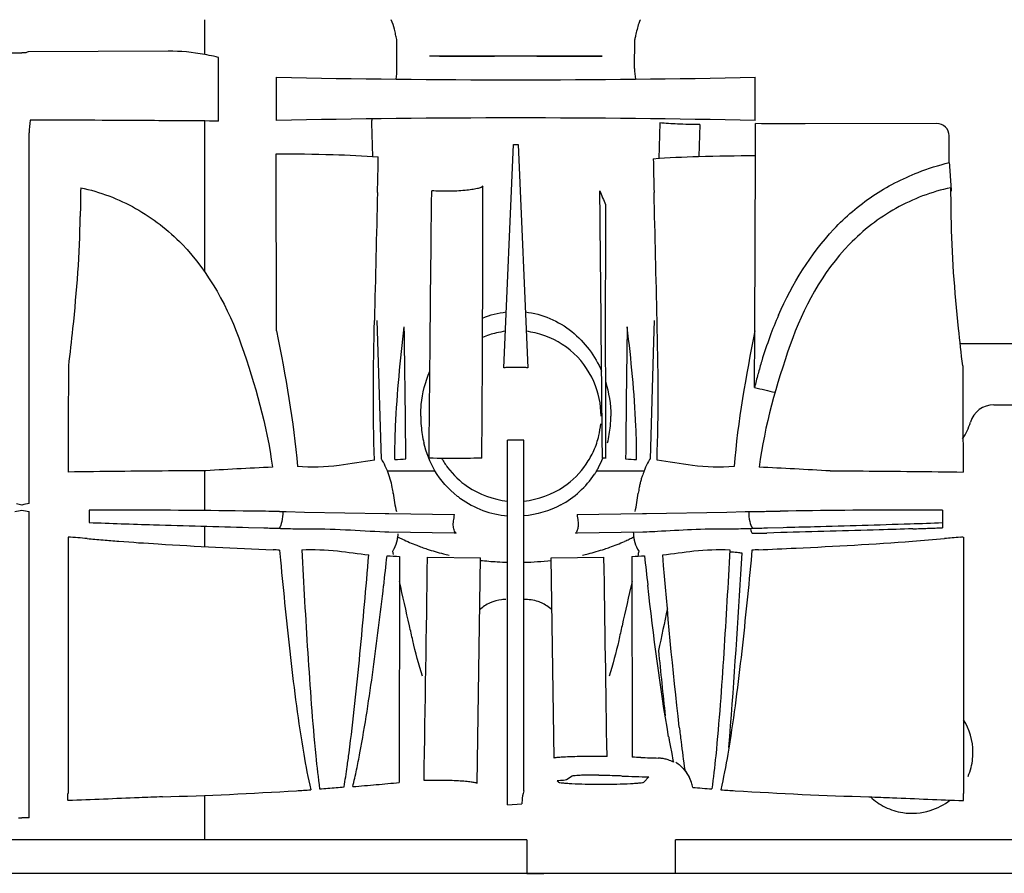
# Model space of a CAD drawing. Units: millimetres. Extents: x -3357 to 17472, y -300 to 20261.
# Drawn here: x 13888 to 14049, y 14204 to 14344 of the extents above; entities that cross this region are included whole.
import ezdxf

# ---------------------------------------------------------------- set-up
doc = ezdxf.new("R2010")
doc.units = ezdxf.units.MM
doc.header["$LTSCALE"] = 300
doc.layers.add('1轮廓实线层', color=7, linetype='Continuous')
doc.layers.add('6文字层', color=3, linetype='Continuous')

# ---------------------------------------------------------------- blocks, each defined once
blk = doc.blocks.new('A$C13EC3E9F')
at = {"layer": '6文字层', "linetype": 'Continuous'}
for p, q in [((-788, -17.71), (-788, -12.01)), ((-788, -17.71), (-788, -12.01)), ((-756.49, -20.02), (-756.53, -15.27)), ((-717.51, -20.02), (-717.47, -15.27)), ((-826.35, -17.43), (-818, -17.43)), ((-794.01, -17.16), (-817, -17.3)), ((-785.76, -28.63), (-785.76, -18.21)), ((-749.53, -18.01), (-751.15, -18.01)), ((-751.08, -18.01), (-751.15, -18.01)), ((-749.03, -18.01), (-751.08, -18.01)), ((-749.53, -18.01), (-746.67, -18.01)), ((-745.24, -18.01), (-749.03, -18.01)), ((-746.67, -18.01), (-746.31, -18.01)), ((-746.31, -18.01), (-742.78, -18.01)), ((-744.61, -18.01), (-745.24, -18.01)), ((-743.37, -18.01), (-744.61, -18.01)), ((-741.03, -18.01), (-743.37, -18.01)), ((-742.78, -18.01), (-740.92, -18.01)), ((-737, -18.01), (-741.03, -18.01)), ((-740.92, -18.01), (-740.48, -18.01)), ((-739.99, -18.01), (-740.48, -18.01)), ((-739.5, -18.01), (-739.99, -18.01)), ((-733.52, -18.01), (-739.5, -18.01)), ((-736.41, -18.01), (-737, -18.01)), ((-732.97, -18.01), (-736.41, -18.01)), ((-733.52, -18.01), (-728.19, -18.01)), ((-730.02, -18.01), (-732.97, -18.01)), ((-728.76, -18.01), (-730.02, -18.01)), ((-728.35, -18.01), (-728.76, -18.01)), ((-722.85, -18.01), (-728.35, -18.01)), ((-728.19, -18.01), (-727.69, -18.01)), ((-727.69, -18.01), (-726.09, -18.01)), ((-726.09, -18.01), (-724.68, -18.01)), ((-724.68, -18.01), (-724.47, -18.01)), ((-724.47, -18.01), (-722.85, -18.01)), ((-776.25, -28.54), (-776.25, -21.45)), ((-697.75, -28.54), (-697.75, -21.45)), ((-788, -53.38), (-788, -28.63)), ((-788, -53.38), (-788, -28.63)), ((-760.46, -34.51), (-760.61, -28.91)), ((-713.39, -28.91), (-713.55, -34.83)), ((-697.7, -34.28), (-697.69, -29.04)), ((-667.92, -29.04), (-689.55, -29.1)), ((-816.83, -91.38), (-816.83, -30.57)), ((-706.81, -29.22), (-706.97, -34.43)), ((-665.9, -35.45), (-665.91, -31.02)), ((-738.97, -69.09), (-737.39, -32.46)), ((-737.39, -32.46), (-736.61, -32.46)), ((-736.61, -32.46), (-735.03, -69.09)), ((-776.24, -63.06), (-776.32, -33.98)), ((-697.76, -63.06), (-697.68, -34.28)), ((-759.61, -64.73), (-759.71, -61.34)), ((-714.29, -61.34), (-714.39, -64.78)), ((-697.82, -72.34), (-697.8, -63.06)), ((-759.03, -84.07), (-759.61, -64.73)), ((-714.39, -64.78), (-714.97, -84.07)), ((-654.83, -65.16), (-664.1, -65.16)), ((-735.67, -69.07), (-738.33, -69.07)), ((-658.58, -75.16), (-654.83, -75.16)), ((-735.67, -80.99), (-738.33, -80.99)), ((-738.33, -140.75), (-738.33, -80.99)), ((-735.67, -138.5), (-735.67, -80.99)), ((-722.26, -83.94), (-722.78, -83.93)), ((-788, -92.51), (-788, -86.01)), ((-788, -92.51), (-788, -86.01)), ((-758.06, -86.01), (-757.51, -86.01)), ((-757.51, -86.01), (-756.35, -86.01)), ((-756.35, -86.01), (-752.44, -86.01)), ((-752.44, -86.01), (-751.01, -86.01)), ((-751.01, -86.01), (-750.27, -86.01)), ((-723.73, -86.01), (-720.19, -86.01)), ((-720.19, -86.01), (-719.53, -86.01)), ((-719.53, -86.01), (-716.49, -86.01)), ((-716.49, -86.01), (-715.94, -86.01)), ((-818, -91.6), (-818.88, -91.43)), ((-817.71, -91.54), (-818, -91.6)), ((-816.83, -91.38), (-817.71, -91.54)), ((-819.17, -92.64), (-818.29, -92.48)), ((-818.29, -92.48), (-818, -92.42)), ((-818, -92.42), (-817.12, -92.59)), ((-817.12, -92.59), (-816.83, -92.64)), ((-816.83, -142.88), (-816.83, -92.64)), ((-807, -92.42), (-807, -94.48)), ((-775.77, -92.67), (-775.21, -92.68)), ((-775.21, -92.68), (-774.64, -92.69)), ((-774.64, -92.69), (-771.65, -92.75)), ((-771.65, -92.75), (-758.43, -92.98)), ((-758.43, -92.98), (-757.8, -92.99)), ((-757.8, -92.99), (-747.06, -93.18)), ((-726.94, -93.18), (-716.2, -92.99)), ((-716.2, -92.99), (-715.57, -92.98)), ((-715.57, -92.98), (-702.35, -92.75)), ((-702.35, -92.75), (-699.36, -92.69)), ((-699.36, -92.69), (-698.79, -92.68)), ((-667, -92.42), (-667, -94.48)), ((-788, -98.42), (-788, -95.08)), ((-788, -98.42), (-788, -95.08)), ((-780.85, -95.28), (-778.32, -95.35)), ((-695.68, -95.35), (-693.15, -95.28)), ((-667, -94.48), (-667, -95.33)), ((-810.43, -96.86), (-810.43, -138.93)), ((-774.97, -95.44), (-774.69, -95.45)), ((-757.85, -96), (-747.11, -96.19)), ((-747.11, -96.19), (-746.78, -96.2)), ((-727.22, -96.2), (-726.89, -96.19)), ((-726.89, -96.19), (-716.15, -96)), ((-698.47, -95.43), (-698.19, -95.42)), ((-693.51, -96.13), (-695.84, -96.2)), ((-663.57, -96.86), (-663.57, -138.93)), ((-775.74, -99), (-775.59, -100.66)), ((-757.07, -99.71), (-757.19, -99.17)), ((-756.06, -100.02), (-756.11, -137.11)), ((-717.94, -100.02), (-717.9, -132.96)), ((-700.06, -102.92), (-699.85, -99.48)), ((-698.26, -99), (-698.41, -100.66)), ((-751.47, -100.15), (-742.79, -100.24)), ((-743.35, -137.27), (-742.79, -100.24)), ((-731.21, -100.24), (-722.53, -100.15)), ((-730.71, -133.1), (-731.21, -100.24)), ((-730.18, -136.85), (-729.99, -137.04)), ((-727.72, -136.06), (-728.69, -136.65)), ((-716.01, -137.04), (-715.17, -136.2)), ((-810.45, -140.06), (-810.45, -138.93)), ((-788, -146.49), (-788, -139.22)), ((-788, -146.49), (-788, -139.22)), ((-663.55, -140.06), (-663.55, -138.93)), ((-738.33, -140.75), (-735.98, -140.61)), ((-818.58, -142.88), (-818.29, -142.88)), ((-818.29, -142.88), (-818, -142.88)), ((-816.83, -142.88), (-818, -142.88)), ((-735.2, -146.49), (-872.8, -146.49)), ((-735.2, -146.49), (-735.2, -152.01)), ((-710.8, -152.01), (-710.8, -146.49)), ((-654.79, -146.49), (-710.8, -146.49)), ((-735.2, -152.01), (-872.8, -152.01)), ((-735.2, -152.01), (-872.8, -152.01)), ((-735.2, -152.01), (-732.38, -152.01)), ((-732.38, -152.01), (-735.2, -152.01)), ((-713.62, -152.01), (-732.38, -152.01)), ((-713.62, -152.01), (-732.38, -152.01)), ((-710.8, -152.01), (-713.62, -152.01)), ((-710.8, -152.01), (-713.62, -152.01)), ((-654.79, -152.01), (-710.8, -152.01)), ((-654.79, -152.01), (-710.8, -152.01))]:
    blk.add_line(p, q, dxfattribs=at)
for centre, radius, start, end in [((-794.02, -50.22), 33.06, 79.5504, 89.9907), ((-794, -50.12), 32.96, 76.9545, 79.5373), ((-793.99, -50.07), 32.91, 75.5174, 76.9566), ((-768.35, -20.02), 11.86, 351.5815, 0.0052), ((-705.65, -20.02), 11.86, 179.995, 188.4182), ((-737, 1866.55), 1888.41, 268.80909, 271.19091), ((-805.97, -30.57), 10.86, 168.9622, 179.9871), ((-817.97, -3766.53), 3738.04, 89.69059, 89.97948), ((-817.52, -3684.05), 3655.55, 89.50218, 89.69059), ((-737, -1916.48), 1888.36, 88.80906, 91.19095), ((-1802.04, -13.71), 1042.7, 358.53543, 358.85818), ((316.84, -13.97), 1031.49, 181.15727, 181.4658), ((-409.43, -19.82), 256.94, 183.4889, 183.8426), ((-422.68, -20.7), 243.66, 183.843, 184.5765), ((1263.27, -73.8), 2071.92, 179.05336, 179.18304), ((7298.05, -242.17), 8060.26, 178.565299, 178.714591), ((-5665.09, -43.34), 4922.69, 359.52795, 0.04723), ((-552.59, 29), 184.07, 202.0383, 202.7988), ((-8772.05, -242.17), 8060.26, 1.285409, 1.434701), ((-2737.27, -73.8), 2071.92, 0.81696, 0.94664), ((4612.12, -61.92), 5334.43, 179.78959, 180.2366), ((-635.39, -86.09), 63.87, 156.3199, 159.7691), ((-5751.42, -133.04), 4996.64, 0.56184, 0.81028), ((4277.42, -133.04), 4996.64, 179.18972, 179.43816), ((-737, -77.01), 14, 103.1123, 112.8838), ((-737, -77.01), 14, 97.0314, 103.1123), ((-737, -77.01), 14, 76.8877, 82.9686), ((-737, -77.01), 14, 23.8235, 76.8877), ((-629.62, -88.21), 70.02, 159.7704, 163.2066), ((-5790.54, -60.53), 4980.22, 359.70467, 359.90502), ((-738.33, -83.36), 14.29, 90.0003, 92.5512), ((-735.67, -83.36), 14.29, 87.4488, 89.9997), ((-624.86, -89.68), 75, 163.1864, 164.8758), ((4316.54, -60.53), 4980.22, 180.09498, 180.29533), ((-621.6, -90.56), 78.38, 164.8762, 166.5555), ((-737, -77.01), 14, 0, 23.8235), ((-589.81, 385.42), 470.32, 256.7227, 257.1437), ((-658.58, -79.16), 4, 90, 163.3985), ((-733.75, -77.01), 18.84, 180.0006, 184.9218), ((-740.25, -77.01), 18.84, 355.0816, 359.9994), ((-733.87, -77.02), 18.72, 184.92, 193.5968), ((-737, -77.01), 14, 346.7647, 354.7059), ((-740.13, -77.02), 18.72, 346.4052, 355.0833), ((-672, -75.16), 10, 326.1213, 343.3985), ((-737, -77.01), 14, 336.1765, 346.7647), ((-737, -77.01), 14, 209.7539, 217.0588), ((-737, -77.01), 14, 325.5882, 336.1765), ((-739.36, -77.26), 17.91, 332.848, 338.1352), ((-697.75, -1689.75), 1606.31, 92.82455, 93.242), ((-765.57, -88.38), 7.84, 31.5906, 33.378), ((-793.82, 721.5), 806.48, 272.62917, 272.75733), ((-737, -77.01), 14, 217.0588, 235.5882), ((-737, -77.01), 14, 304.4118, 325.5882), ((-739.11, -77.39), 17.64, 330.7354, 332.8392), ((-680.18, 721.47), 806.45, 267.24267, 267.37083), ((-761.16, -1404.98), 1321.14, 86.71295, 87.22051), ((-737.06, -77.83), 15.64, 298.3579, 326.2062), ((-737.17, -77.73), 15.79, 326.1596, 328.3782), ((-703.75, -91.11), 13.21, 161.2692, 164.0097), ((-704.84, -90.73), 12.05, 156.9511, 161.3011), ((-705.68, -89.79), 10.93, 158.2344, 159.7888), ((-737, -77.01), 14, 235.5882, 264.5293), ((-737, -77.01), 14, 275.4707, 304.4118), ((-702.67, -91.39), 14.33, 169.248, 173.1517), ((-702.75, -91.38), 14.25, 166.6562, 169.2544), ((-703.14, -91.28), 13.85, 164.0051, 166.6604), ((-727.1, -86.09), 30.21, 186.8328, 192.6117), ((-736.95, -77.84), 15.62, 231.904, 234.2739), ((-746.9, -86.09), 30.21, 347.3883, 353.1672), ((-737, -77.91), 15.54, 234.2481, 265.058), ((-807, -2056.83), 1964.41, 89.84287, 90.00005), ((-806.76, -1993.33), 1900.91, 89.20449, 89.8449), ((-804.58, -1817.86), 1725.43, 89.04307, 89.19572), ((-667.52, -1960.15), 1867.73, 90.14941, 90.8012), ((-667, -2056.83), 1964.41, 89.99995, 90.15713), ((-769.7, 865.01), 960.21, 267.77403, 268.09), ((-704.28, 864.68), 959.89, 271.90996, 272.22602), ((-818.11, -213.35), 116.74, 84.6983, 86.2116), ((-771.99, -5.04), 90.46, 268.2863, 269.2332), ((-771.97, -4.21), 91.28, 269.2279, 269.5417), ((-771.99, -6.99), 88.5, 269.5406, 269.8647), ((-772, -11.31), 84.19, 269.8647, 270.206), ((-756.12, -33.24), 62.79, 267.8451, 268.4246), ((-763.16, -95.94), 6.87, 348.8953, 352.5583), ((-764.11, -95.67), 7.85, 351.5357, 355.2986), ((-743.6, -72.39), 27.56, 242.4657, 244.1824), ((-730.4, -72.39), 27.56, 295.8173, 297.534), ((-709.24, -95.61), 8.5, 182.8446, 186.5421), ((-710.2, -95.71), 7.54, 186.5774, 188.5014), ((-717.88, -33.24), 62.79, 271.5754, 272.1549), ((-720.11, 22.04), 118.11, 272.2299, 273.0747), ((-702, -6.34), 89.16, 269.802, 271.728), ((-697.83, -29.3), 66.93, 269.6791, 270.0172), ((-697.84, -24.21), 72.02, 270.0199, 271.5938), ((-708.29, 990.22), 1086.34, 271.92095, 272.0497), ((-700.49, 772.17), 868.15, 272.04969, 272.21078), ((-655.61, -216.64), 120.04, 94.0624, 95.2891), ((-656.9, -199.26), 102.61, 93.7474, 94.034), ((-780.21, 197.88), 296.23, 264.7476, 265.256), ((-775.28, 257.19), 355.74, 265.2559, 265.678), ((-742.13, -69.27), 31, 244.2416, 249.0029), ((-740.83, -65.98), 34.54, 248.9431, 250.4196), ((-732.54, -67.66), 32.76, 289.5257, 294.1156), ((-731.15, -70.83), 29.29, 294.1702, 295.8183), ((-696.14, 224.7), 323.15, 274.3006, 275.2313), ((-786.68, -323.46), 224.73, 87.2105, 87.4836), ((-1718.43, 6.38), 966.19, 353.38962, 353.68219), ((-740.25, -64.35), 36.28, 250.4189, 251.848), ((-739.23, -61.18), 39.61, 251.885, 255.9286), ((-738.43, -58.09), 42.8, 255.8911, 257.1711), ((-733.75, -64.35), 36.28, 288.1517, 289.5808), ((-713.68, -96.93), 3.85, 209.6119, 215.5799), ((246.43, 6.6), 968.2, 186.31802, 186.60341), ((-704.77, -144.9), 45.68, 84.8705, 86.4163), ((-706.36, -162.91), 63.75, 84.1357, 84.8927), ((-687.3, -323.85), 225.12, 92.5167, 92.7892), ((-737.08, -50.18), 50.82, 263.5425, 266.6413), ((-737.01, -49.04), 51.97, 266.6342, 268.5391), ((-736.96, -49.73), 51.28, 271.4438, 276.4459), ((-735.32, -113.26), 6.16, 65.7522, 71.0311), ((473.35, -364.98), 1212.88, 167.79679, 168.12907), ((589.54, 14.3), 1309.58, 185.68743, 186.15887), ((-672, -132.16), 10, 0, 32.3609), ((-354.88, -86.66), 357.69, 186.6386, 187.0279), ((-509.31, -94.42), 205.64, 189.8542, 190.0227), ((-536.08, -99.19), 178.45, 190.0102, 190.7176), ((-474.87, -101.65), 236.77, 186.9802, 188.1075), ((-984.06, -103.75), 221.55, 352.0234, 352.6076), ((-895.92, -107.17), 135.7, 348.1571, 349.3438), ((-567.79, -105.17), 146.18, 190.7238, 191.2896), ((-672, -132.16), 10, 354.1935, 0), ((-674.37, 1059.69), 1193.44, 267.97802, 268.11611), ((-713.79, -138.51), 5.4, 84.6877, 88.1123), ((-713.79, -138.57), 5.46, 77.9185, 84.6779), ((-713.81, -138.67), 5.56, 71.2609, 77.911), ((-713.86, -138.81), 5.71, 61.5261, 71.2354), ((-672, -132.16), 10, 336.7742, 354.1935), ((-905.97, -114.82), 142.68, 350.7205, 352.0743), ((-852.35, -116.36), 91.17, 346.4029, 348.19), ((-799.05, 301.77), 440.97, 275.0973, 275.5886), ((-733.12, -506.9), 371.09, 88.0434, 88.4955), ((-675.5, 1104.52), 1241.35, 267.9646, 268.1683), ((-812.68, 488.44), 628.15, 271.61784, 273.62396), ((-808.72, 423.19), 562.79, 273.6418, 273.8807), ((-775.67, -33.55), 104.81, 273.5489, 275.0463), ((-774.48, -47.05), 91.26, 275.0506, 275.8684), ((-802.32, 338.42), 477.77, 274.6328, 275.0978), ((-729.89, -140.43), 6.09, 161.5396, 176.9535), ((-698.46, -35.21), 103.14, 264.7073, 266.4627), ((-665.28, 423.19), 562.79, 266.1193, 266.3582), ((-661.32, 488.44), 628.15, 266.37604, 268.38216), ((-672, -132.16), 10, 226.9967, 243.871), ((-672, -132.16), 10, 287.4194, 308.4439), ((-672, -132.16), 10, 243.871, 261.2903), ((-672, -132.16), 10, 261.2903, 287.4194)]:
    blk.add_arc(centre, radius, start, end, dxfattribs=at)
for points, knots in [([(-756.53, -15.27), (-756.56, -14.98), (-756.71, -14.42), (-756.92, -13.31), (-757.21, -12.52), (-757.44, -12.01)], [0, 0, 0, 0, 0.255597, 0.509817, 1, 1, 1, 1]), ([(-716.56, -12.01), (-716.65, -12.21), (-717, -13.05), (-717.19, -13.95), (-717.34, -14.62)], [0, 0, 0, 0, 0.242509, 1, 1, 1, 1]), ([(-817, -17.3), (-817.16, -17.36), (-817.49, -17.47), (-817.83, -17.43), (-818, -17.43)], [0, 0, 0, 0, 0.500106, 1, 1, 1, 1]), ([(-706.81, -29.22), (-708.04, -29.21), (-710.23, -29.15), (-712.43, -29.03), (-713.39, -28.91)], [0, 0, 0, 0, 0.557354, 1, 1, 1, 1]), ([(-665.91, -31.02), (-665.91, -30.52), (-666.35, -29.46), (-667.41, -29.04), (-667.92, -29.04)], [0, 0, 0, 0, 0.499767, 1, 1, 1, 1]), ([(-776.32, -33.98), (-773.2, -33.99), (-767.61, -34.07), (-762.01, -34.3), (-759.55, -34.49)], [0, 0, 0, 0, 0.558253, 1, 1, 1, 1]), ([(-714.44, -34.81), (-711.98, -34.61), (-706.39, -34.38), (-700.8, -34.29), (-697.68, -34.28)], [0, 0, 0, 0, 0.441973, 1, 1, 1, 1]), ([(-693.88, -60.44), (-691.64, -55.33), (-687.15, -48), (-678.63, -40.63), (-673.6, -38.06), (-670.99, -37.05)], [0, 0, 0, 0, 0.499277, 0.749658, 1, 1, 1, 1]), ([(-808.36, -39.57), (-805.22, -40.22), (-799.12, -42.55), (-788.87, -50.47), (-784.13, -59.3), (-782.02, -65.33)], [0, 0, 0, 0, 0.25044, 0.501119, 1, 1, 1, 1]), ([(-751.22, -83.93), (-751.19, -80.26), (-751.05, -65.64), (-750.91, -51.02), (-750.79, -40.07)], [0, 0, 0, 0, 0.251007, 1, 1, 1, 1]), ([(-742.4, -39.28), (-742.46, -39.39), (-742.78, -39.56), (-743.38, -39.74), (-744.27, -39.9), (-745.84, -40.08), (-748.04, -40.17), (-749.87, -40.13), (-750.79, -40.07)], [0, 0, 0, 0, 0.042564, 0.117777, 0.224508, 0.357731, 0.67434, 1, 1, 1, 1]), ([(-665.64, -39.57), (-668.78, -40.22), (-674.88, -42.55), (-685.13, -50.47), (-689.87, -59.3), (-691.98, -65.33)], [0, 0, 0, 0, 0.25044, 0.501119, 1, 1, 1, 1]), ([(-810.32, -68.79), (-810.08, -66.74), (-809.16, -58.59), (-808.52, -50.39), (-808.43, -44.26)], [0, 0, 0, 0, 0.252054, 1, 1, 1, 1]), ([(-663.68, -68.79), (-663.92, -66.74), (-664.84, -58.59), (-665.48, -50.39), (-665.57, -44.26)], [0, 0, 0, 0, 0.252054, 1, 1, 1, 1]), ([(-722.78, -83.93), (-722.81, -80.88), (-722.92, -68.69), (-723.04, -56.51), (-723.13, -47.38)], [0, 0, 0, 0, 0.250773, 1, 1, 1, 1]), ([(-735.42, -59.94), (-732.68, -60.25), (-727.34, -62.55), (-723.98, -67.17), (-722.91, -69.67)], [0, 0, 0, 0, 0.503976, 1, 1, 1, 1]), ([(-756.82, -84.13), (-756.83, -82.3), (-756.66, -75.03), (-755.93, -67.78), (-755.28, -62.38)], [0, 0, 0, 0, 0.251473, 1, 1, 1, 1]), ([(-717.18, -84.13), (-717.17, -82.3), (-717.34, -75.03), (-718.07, -67.78), (-718.72, -62.38)], [0, 0, 0, 0, 0.251473, 1, 1, 1, 1]), ([(-752.59, -77.01), (-752.59, -76.37), (-752.47, -73.87), (-751.83, -71.39), (-751.09, -69.67)], [0, 0, 0, 0, 0.253091, 1, 1, 1, 1]), ([(-742.69, -83.91), (-743.09, -83.93), (-744.18, -83.95), (-747.02, -83.98), (-749.48, -83.96), (-751.22, -83.93)], [0, 0, 0, 0, 0.137686, 0.385408, 1, 1, 1, 1]), ([(-742.56, -83.9), (-742.58, -83.9), (-742.63, -83.9), (-742.67, -83.9), (-742.69, -83.91)], [0, 0, 0, 0, 0.389094, 1, 1, 1, 1]), ([(-760.17, -84.26), (-762.12, -84.45), (-766.27, -85.38), (-770.54, -85.46), (-772.81, -85.31)], [0, 0, 0, 0, 0.463197, 1, 1, 1, 1]), ([(-758.06, -86.01), (-758.12, -85.85), (-758.36, -85.26), (-758.65, -84.68), (-758.89, -84.28)], [0, 0, 0, 0, 0.260707, 1, 1, 1, 1]), ([(-714.97, -84.07), (-715.06, -84.19), (-715.38, -84.73), (-715.65, -85.29), (-715.83, -85.73)], [0, 0, 0, 0, 0.237815, 1, 1, 1, 1]), ([(-701.19, -85.31), (-703.46, -85.46), (-707.73, -85.38), (-711.88, -84.45), (-713.83, -84.26)], [0, 0, 0, 0, 0.536801, 1, 1, 1, 1]), ([(-788.6, -86.01), (-790.39, -86.01), (-797.65, -86.02), (-804.91, -86.12), (-810.38, -86.2)], [0, 0, 0, 0, 0.246694, 1, 1, 1, 1]), ([(-757.1, -89.69), (-757.14, -89.36), (-757.34, -88.11), (-757.69, -86.88), (-758.06, -86.01)], [0, 0, 0, 0, 0.257756, 1, 1, 1, 1]), ([(-685.4, -86.01), (-683.61, -86.01), (-676.35, -86.02), (-669.09, -86.12), (-663.62, -86.2)], [0, 0, 0, 0, 0.246694, 1, 1, 1, 1]), ([(-775.21, -92.68), (-775.22, -93.23), (-775.31, -94.16), (-775.58, -95.1), (-775.81, -95.42)], [0, 0, 0, 0, 0.580268, 1, 1, 1, 1]), ([(-747.23, -95.12), (-747.29, -94.82), (-747.2, -94.16), (-747.09, -93.53), (-747.06, -93.18)], [0, 0, 0, 0, 0.462739, 1, 1, 1, 1]), ([(-726.94, -93.18), (-726.91, -93.53), (-726.8, -94.16), (-726.71, -94.82), (-726.77, -95.12)], [0, 0, 0, 0, 0.537261, 1, 1, 1, 1]), ([(-698.79, -92.68), (-698.78, -93.23), (-698.69, -94.16), (-698.42, -95.1), (-698.19, -95.42)], [0, 0, 0, 0, 0.580268, 1, 1, 1, 1]), ([(-801.71, -94.67), (-799.95, -94.73), (-792.99, -94.95), (-786.04, -95.14), (-780.85, -95.28)], [0, 0, 0, 0, 0.253401, 1, 1, 1, 1]), ([(-746.78, -96.2), (-746.91, -96.16), (-747.11, -95.74), (-747.19, -95.38), (-747.23, -95.12)], [0, 0, 0, 0, 0.331391, 1, 1, 1, 1]), ([(-726.77, -95.12), (-726.78, -95.22), (-726.85, -95.54), (-726.94, -95.87), (-727.06, -96.05)], [0, 0, 0, 0, 0.323616, 1, 1, 1, 1]), ([(-693.15, -95.28), (-691.44, -95.23), (-684.49, -95.04), (-677.53, -94.85), (-672.29, -94.67)], [0, 0, 0, 0, 0.245931, 1, 1, 1, 1]), ([(-771.7, -95.49), (-769.44, -95.48), (-765.03, -95.59), (-760.64, -95.9), (-758.49, -95.98)], [0, 0, 0, 0, 0.51158, 1, 1, 1, 1]), ([(-717.66, -96.83), (-717.63, -97.01), (-717.51, -97.7), (-717.28, -98.38), (-717.03, -98.83)], [0, 0, 0, 0, 0.268214, 1, 1, 1, 1]), ([(-713.77, -95.9), (-711.9, -95.8), (-708.08, -95.56), (-704.25, -95.49), (-702.3, -95.49)], [0, 0, 0, 0, 0.490586, 1, 1, 1, 1]), ([(-671.88, -95.51), (-673.71, -95.57), (-680.91, -95.79), (-688.12, -95.99), (-693.51, -96.13)], [0, 0, 0, 0, 0.25351, 1, 1, 1, 1]), ([(-802.09, -97.54), (-799.94, -97.71), (-791.52, -98.27), (-783.09, -98.67), (-776.81, -98.95)], [0, 0, 0, 0, 0.255406, 1, 1, 1, 1]), ([(-757.19, -99.17), (-757.1, -99.04), (-756.73, -98.45), (-756.52, -97.78), (-756.41, -97.26)], [0, 0, 0, 0, 0.231742, 1, 1, 1, 1]), ([(-697.19, -98.95), (-695.14, -98.86), (-686.7, -98.47), (-678.27, -98.03), (-671.91, -97.54)], [0, 0, 0, 0, 0.243663, 1, 1, 1, 1]), ([(-772.11, -98.93), (-770.15, -98.86), (-766.45, -98.98), (-762.81, -99.61), (-761.1, -99.75)], [0, 0, 0, 0, 0.532937, 1, 1, 1, 1]), ([(-772.11, -98.93), (-771.81, -104.57), (-771.16, -115.85), (-770.36, -127.12), (-769.8, -132.73)], [0, 0, 0, 0, 0.500215, 1, 1, 1, 1]), ([(-764.35, -132.26), (-763.64, -126.86), (-762.52, -116.03), (-761.56, -105.18), (-761.1, -99.75)], [0, 0, 0, 0, 0.49996, 1, 1, 1, 1]), ([(-726.07, -99.82), (-725.75, -99.75), (-724.54, -99.46), (-723.34, -99.11), (-722.45, -98.82)], [0, 0, 0, 0, 0.254899, 1, 1, 1, 1]), ([(-712.9, -99.75), (-711.19, -99.61), (-707.55, -98.98), (-703.85, -98.86), (-701.89, -98.93)], [0, 0, 0, 0, 0.467063, 1, 1, 1, 1]), ([(-701.89, -98.93), (-702.19, -104.57), (-702.84, -115.85), (-703.64, -127.12), (-704.2, -132.73)], [0, 0, 0, 0, 0.500215, 1, 1, 1, 1]), ([(-775.59, -100.66), (-775.09, -105.98), (-774.02, -116.59), (-772.68, -127.18), (-771.78, -132.44)], [0, 0, 0, 0, 0.500401, 1, 1, 1, 1]), ([(-698.41, -100.66), (-698.91, -105.98), (-699.98, -116.59), (-701.32, -127.18), (-702.22, -132.44)], [0, 0, 0, 0, 0.500401, 1, 1, 1, 1]), ([(-762.56, -132.26), (-761.71, -127.73), (-760.33, -118.59), (-759.2, -109.43), (-758.67, -104.85)], [0, 0, 0, 0, 0.499773, 1, 1, 1, 1]), ([(-753.89, -113.82), (-754.07, -113.02), (-754.79, -109.79), (-755.53, -106.56), (-756.08, -104.13)], [0, 0, 0, 0, 0.248362, 1, 1, 1, 1]), ([(-717.92, -104.13), (-718.47, -106.56), (-719.21, -109.79), (-719.93, -113.02), (-720.11, -113.82)], [0, 0, 0, 0, 0.751638, 1, 1, 1, 1]), ([(-738.63, -107.1), (-738.86, -107.1), (-739.74, -107.14), (-740.61, -107.38), (-741.2, -107.65)], [0, 0, 0, 0, 0.257046, 1, 1, 1, 1]), ([(-722.03, -132.84), (-722.97, -132.83), (-724.84, -132.83), (-727.11, -132.87), (-728.75, -132.93), (-729.67, -132.97), (-730.29, -133.04), (-730.62, -133.06), (-730.71, -133.1)], [0, 0, 0, 0, 0.325258, 0.647295, 0.783103, 0.891008, 0.964678, 1, 1, 1, 1]), ([(-710.73, -133.78), (-710.49, -133.94), (-709.52, -134.67), (-708.79, -135.72), (-708.44, -136.57)], [0, 0, 0, 0, 0.236806, 1, 1, 1, 1]), ([(-707.97, -137.92), (-708.02, -137.65), (-708.28, -136.63), (-708.78, -135.66), (-709.27, -135.04)], [0, 0, 0, 0, 0.255979, 1, 1, 1, 1]), ([(-743.35, -137.27), (-743.43, -137.19), (-743.77, -137.12), (-744.38, -137.01), (-745.31, -136.92), (-746.94, -136.81), (-749.22, -136.75), (-751.09, -136.76), (-752.04, -136.8)], [0, 0, 0, 0, 0.037107, 0.111226, 0.219069, 0.354563, 0.675672, 1, 1, 1, 1]), ([(-728.69, -136.65), (-728.83, -136.74), (-729.35, -136.76), (-729.84, -136.83), (-730.18, -136.85)], [0, 0, 0, 0, 0.319104, 1, 1, 1, 1]), ([(-729.99, -137.04), (-729.94, -137.09), (-729.71, -137.12), (-729.29, -137.19), (-728.62, -137.24), (-727.37, -137.31), (-725.47, -137.37), (-723, -137.39), (-720.53, -137.37), (-718.63, -137.31), (-717.38, -137.24), (-716.71, -137.19), (-716.29, -137.12), (-716.06, -137.09), (-716.01, -137.04)], [0, 0, 0, 0, 0.014704, 0.046301, 0.094016, 0.156232, 0.314943, 0.5, 0.685057, 0.843768, 0.905984, 0.953699, 0.985296, 1, 1, 1, 1]), ([(-723.38, -135.93), (-723.85, -135.92), (-724.79, -135.91), (-726.08, -135.93), (-727.01, -135.96), (-727.51, -136.02), (-727.68, -136.03), (-727.72, -136.06)], [0, 0, 0, 0, 0.32512, 0.646989, 0.890598, 0.964334, 1, 1, 1, 1]), ([(-794.94, -139.46), (-796.22, -139.5), (-801.39, -139.7), (-806.55, -139.96), (-810.43, -140.06)], [0, 0, 0, 0, 0.248099, 1, 1, 1, 1]), ([(-679.06, -139.46), (-677.78, -139.5), (-672.61, -139.7), (-667.45, -139.96), (-663.57, -140.06)], [0, 0, 0, 0, 0.248099, 1, 1, 1, 1])]:
    blk.add_open_spline(points, degree=3, knots=knots, dxfattribs=at)
for points in [[(-717.34, -14.62), (-717.39, -14.83), (-717.45, -15.05), (-717.47, -15.27)], [(-760.61, -28.91), (-760.61, -28.7), (-760.59, -28.48), (-760.53, -28.27)], [(-689.55, -29.1), (-692.26, -29.11), (-694.97, -29.09), (-697.69, -29.04)], [(-670.99, -37.05), (-669.33, -36.4), (-667.63, -35.86), (-665.9, -35.45)], [(-723.13, -47.38), (-723.16, -44.94), (-723.18, -42.5), (-723.21, -40.07)], [(-760.17, -84.26), (-760.46, -76.63), (-760.36, -68.99), (-760.18, -61.36)], [(-742.43, -60.93), (-741.2, -60.42), (-739.89, -60.09), (-738.58, -59.94)], [(-713.83, -84.26), (-713.53, -76.63), (-713.64, -68.99), (-713.82, -61.36)], [(-776.24, -63.06), (-774.74, -70.41), (-773.44, -77.83), (-772.81, -85.31)], [(-697.76, -63.06), (-699.26, -70.41), (-700.56, -77.83), (-701.19, -85.31)], [(-782.02, -65.33), (-779.75, -71.84), (-777.83, -78.55), (-776.91, -85.39)], [(-691.98, -65.33), (-694.25, -71.84), (-696.17, -78.55), (-697.09, -85.39)], [(-722.3, -71.29), (-721.71, -73.13), (-721.41, -75.08), (-721.41, -77.01)], [(-750.27, -86.01), (-751.07, -84.58), (-751.68, -83.02), (-752.07, -81.42)], [(-746.59, -90.14), (-748.04, -89), (-749.31, -87.58), (-750.27, -86.01)], [(-729.63, -91.59), (-731.48, -92.58), (-733.57, -93.21), (-735.67, -93.39)], [(-698.79, -92.68), (-697.94, -92.67), (-697.08, -92.65), (-696.22, -92.64)], [(-696.22, -92.64), (-695.36, -92.63), (-694.5, -92.61), (-693.64, -92.6)], [(-778.32, -95.35), (-777.48, -95.37), (-776.65, -95.4), (-775.81, -95.42)], [(-775.81, -95.42), (-775.53, -95.43), (-775.25, -95.44), (-774.97, -95.44)], [(-727.06, -96.05), (-727.1, -96.11), (-727.15, -96.18), (-727.22, -96.2)], [(-699.31, -95.45), (-699.03, -95.44), (-698.75, -95.44), (-698.47, -95.43)], [(-698.5, -95.56), (-698.45, -95.73), (-698.39, -95.89), (-698.32, -96.04)], [(-698.32, -96.04), (-698.28, -96.11), (-698.25, -96.17), (-698.21, -96.22)], [(-698.19, -95.42), (-697.35, -95.4), (-696.52, -95.37), (-695.68, -95.35)], [(-758.11, -99.94), (-757.43, -99.97), (-756.75, -99.99), (-756.06, -100.02)], [(-717.94, -100.02), (-717.25, -99.99), (-716.57, -99.97), (-715.89, -99.94)], [(-716.81, -99.17), (-716.87, -99.44), (-716.93, -99.71), (-716.99, -99.98)], [(-710.18, -128.01), (-711.27, -118.61), (-712.1, -109.18), (-712.9, -99.75)], [(-752.04, -136.8), (-751.85, -124.58), (-751.66, -112.37), (-751.47, -100.15)], [(-722.03, -132.84), (-722.19, -121.95), (-722.36, -111.05), (-722.53, -100.15)], [(-702.04, -131.35), (-701.27, -121.88), (-700.65, -112.4), (-700.06, -102.92)], [(-711.92, -129.61), (-713.35, -121.36), (-714.38, -113.05), (-715.35, -104.74)], [(-741.2, -107.65), (-741.83, -107.93), (-742.42, -108.33), (-742.92, -108.8)], [(-733.32, -107.44), (-734.07, -107.18), (-734.88, -107.07), (-735.67, -107.1)], [(-731.08, -108.8), (-731.58, -108.33), (-732.17, -107.93), (-732.8, -107.65)], [(-752.3, -119.68), (-752.93, -117.76), (-753.45, -115.8), (-753.89, -113.82)], [(-720.11, -113.82), (-720.55, -115.8), (-721.07, -117.76), (-721.7, -119.68)], [(-771.78, -132.44), (-771.45, -134.4), (-771.08, -136.36), (-770.63, -138.3)], [(-702.22, -132.44), (-702.55, -134.4), (-702.92, -136.36), (-703.37, -138.3)], [(-769.8, -132.73), (-769.62, -134.54), (-769.42, -136.36), (-769.18, -138.16)], [(-716.48, -133.01), (-716.95, -133), (-717.43, -132.98), (-717.9, -132.96)], [(-704.2, -132.73), (-704.38, -134.54), (-704.58, -136.36), (-704.82, -138.16)], [(-719.58, -136.05), (-719.87, -136.04), (-720.16, -136.03), (-720.45, -136.02)], [(-735.97, -140.11), (-735.98, -140.28), (-735.98, -140.45), (-735.98, -140.61)]]:
    blk.add_open_spline(points, degree=3, dxfattribs=at)
blk = doc.blocks.new('A$C4D674EBB')
at = {"layer": '1轮廓实线层'}
blk.add_blockref('A$C13EC3E9F', (-232, 315.02), dxfattribs=at)

msp = doc.modelspace()

# ---------------------------------------------------------------- block references
at = {"layer": '1轮廓实线层'}
msp.add_blockref('A$C4D674EBB', (14938.099, 14041.048), dxfattribs=at)

doc.saveas('drawing.dxf')
